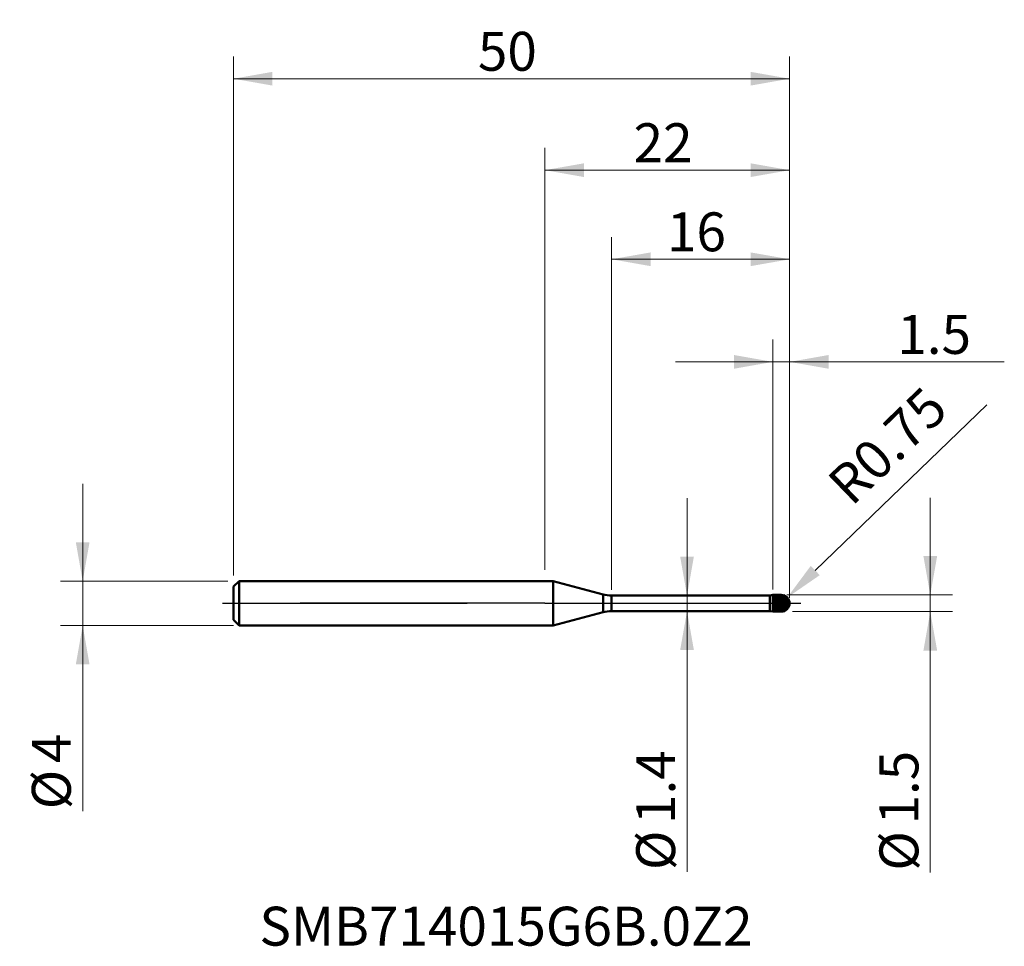
# Model space of a CAD drawing. Units: millimetres. Extents: x -47.2 to 41.3, y -30.9 to 52.5.
import ezdxf

# ---------------------------------------------------------------- set-up
doc = ezdxf.new("R2010")
doc.units = ezdxf.units.MM
doc.header["$MEASUREMENT"] = 0
doc.linetypes.add('CENTER', pattern=[47.5, 22, -8.5, 8.5, -8.5])
for name, color, linetype, lineweight in [('1', 4, 'Continuous', 50), ('2', 7, 'Continuous', 25), ('4', 2, 'CENTER', 25), ('SK1', 4, 'Continuous', 50), ('SK2', 7, 'Continuous', 25), ('SK4', 2, 'CENTER', 25), ('SK6', 5, 'Continuous', 35)]:
    doc.layers.add(name, color=color, linetype=linetype, lineweight=lineweight)
doc.styles.add('Monospac821 BT', font='monos.ttf')
doc.styles.add('STANDARD 3.5', font='monos.ttf', dxfattribs={"height": 3.5})
doc.dimstyles.new('NewStyle', dxfattribs={"dimtxt": 3.5, "dimasz": 3.5, "dimexe": 0.18, "dimexo": 0.0625, "dimgap": 0.09, "dimtad": 1, "dimzin": 0, "dimdsep": 46, "dimtxsty": 'STANDARD 3.5', "dimcen": 0.09, "dimadec": 0, "dimazin": 0, "dimtfac": 1, "dimtdec": 4, "dimtofl": 0, "dimtmove": 0, "dimatfit": 3, "dimfxl": 1, "dimtolj": 1, "dimtzin": 0, "dimarcsym": 0})

# ---------------------------------------------------------------- blocks, each defined once
blk = doc.blocks.new('_U0')
at = {"layer": '2', "color": 7, "lineweight": 18}
for p, q in [((0, 3), (0, 40.971)), ((22, 0.5), (22, 40.971)), ((0, 38.971), (22, 38.971))]:
    blk.add_line(p, q, dxfattribs=at)
for points in [[(0, 38.971), (3.5, 39.588), (3.5, 38.354)], [(22, 38.971), (18.5, 38.354), (18.5, 39.588)]]:
    blk.add_solid(points, dxfattribs=at)
at = {"layer": '2', "color": 7, "linetype": 'Continuous', "lineweight": 13, "insert": (7.975, 39.69), "char_height": 3.5, "attachment_point": 7, "line_spacing_factor": 1.072372, "style": 'Monospac821 BT'}
blk.add_mtext('\\fMonospac821 BT|b0|i0;\\W1.0000;22', dxfattribs=at)
blk = doc.blocks.new('_U1')
at = {"layer": '2', "color": 7, "lineweight": 18}
for p, q in [((34.65, 9.5), (34.65, -24.207)), ((21.75, 0.75), (36.65, 0.75)), ((22.25, -0.75), (36.65, -0.75))]:
    blk.add_line(p, q, dxfattribs=at)
for points in [[(34.65, 0.75), (34.033, 4.25), (35.267, 4.25)], [(34.65, -0.75), (35.267, -4.25), (34.033, -4.25)]]:
    blk.add_solid(points, dxfattribs=at)
at = {"layer": '2', "color": 7, "linetype": 'Continuous', "lineweight": 13, "char_height": 3.5, "attachment_point": 7, "rotation": 90, "line_spacing_factor": 1.072372, "style": 'Monospac821 BT'}
for s, insert in [('\\fMonospac821 BT|b0|i0;\\W1.0000;1.5', (33.579, -19.898)), ('\\fMonospac821 BT|b0|i0;%%c', (33.579, -24.05))]:
    blk.add_mtext(s, dxfattribs=dict(at, insert=insert))
blk = doc.blocks.new('_U2')
at = {"layer": '2', "color": 7, "linetype": 'Continuous', "lineweight": 18}
blk.add_line((39.73, 17.849), (24.307, 2.953), dxfattribs=at)
at = {"layer": '2', "color": 7, "lineweight": 18}
for p, q in [((21.16, 0), (21.34, 0)), ((21.25, -0.09), (21.25, 0.09))]:
    blk.add_line(p, q, dxfattribs=at)
blk.add_solid([(23.902, 3.372), (24.712, 2.533), (21.789, 0.521)], dxfattribs=at)
at = {"layer": 'Defpoints', "color": 0, "lineweight": 18}
for p in [(21.25, 0), (21.789, 0.521)]:
    blk.add_point(p, dxfattribs=at)
at = {"layer": '2', "color": 7, "insert": (30.803, 14.178), "char_height": 3.5, "attachment_point": 5, "rotation": 44.00546, "style": 'Monospac821 BT'}
blk.add_mtext('\\A1;R0.75', dxfattribs=at)
blk = doc.blocks.new('_U3')
at = {"layer": 'SK2', "color": 7, "lineweight": 18}
for p, q in [((-41.562, -18.687), (-41.562, 10.75)), ((-28.5, 2), (-43.562, 2)), ((-28, -2), (-43.562, -2))]:
    blk.add_line(p, q, dxfattribs=at)
for points in [[(-41.562, 2), (-42.18, 5.5), (-40.945, 5.5)], [(-41.562, -2), (-40.945, -5.5), (-42.18, -5.5)]]:
    blk.add_solid(points, dxfattribs=at)
at = {"layer": 'SK2', "color": 7, "linetype": 'Continuous', "lineweight": 13, "char_height": 3.5, "attachment_point": 7, "rotation": 90, "line_spacing_factor": 1.072372, "style": 'Monospac821 BT'}
for s, insert in [('\\fMonospac821 BT|b0|i0;\\W1.0000;4', (-42.633, -14.378)), ('\\fMonospac821 BT|b0|i0;%%c', (-42.633, -18.529))]:
    blk.add_mtext(s, dxfattribs=dict(at, insert=insert))
blk = doc.blocks.new('_U4')
at = {"layer": '2', "color": 7, "lineweight": 18}
blk.add_line((12.777, -24.157), (12.777, 9.45), dxfattribs=at)
for points in [[(12.777, 0.7), (12.16, 4.2), (13.394, 4.2)], [(12.777, -0.7), (13.394, -4.2), (12.16, -4.2)]]:
    blk.add_solid(points, dxfattribs=at)
at = {"layer": '2', "color": 7, "linetype": 'Continuous', "lineweight": 13, "char_height": 3.5, "attachment_point": 7, "rotation": 90, "line_spacing_factor": 1.072372, "style": 'Monospac821 BT'}
for s, insert in [('\\fMonospac821 BT|b0|i0;\\W1.0000;1.4', (11.707, -19.848)), ('\\fMonospac821 BT|b0|i0;%%c', (11.707, -24))]:
    blk.add_mtext(s, dxfattribs=dict(at, insert=insert))
blk = doc.blocks.new('_U5')
at = {"layer": 'SK2', "color": 7, "lineweight": 18}
for p, q in [((-28, 2.5), (-28, 49.198)), ((22, 0.5), (22, 49.198)), ((-28, 47.198), (22, 47.198))]:
    blk.add_line(p, q, dxfattribs=at)
for points in [[(-28, 47.198), (-24.5, 47.815), (-24.5, 46.581)], [(22, 47.198), (18.5, 46.581), (18.5, 47.815)]]:
    blk.add_solid(points, dxfattribs=at)
at = {"layer": 'SK2', "color": 7, "linetype": 'Continuous', "lineweight": 13, "insert": (-6.025, 47.916), "char_height": 3.5, "attachment_point": 7, "line_spacing_factor": 1.072372, "style": 'Monospac821 BT'}
blk.add_mtext('\\fMonospac821 BT|b0|i0;\\W1.0000;50', dxfattribs=at)
blk = doc.blocks.new('_U6')
at = {"layer": '2', "color": 7, "lineweight": 18}
for p, q in [((20.5, 1.25), (20.5, 23.723)), ((22, 1), (22, 23.723)), ((11.75, 21.723), (41.306, 21.723))]:
    blk.add_line(p, q, dxfattribs=at)
for points in [[(20.5, 21.723), (17, 21.106), (17, 22.34)], [(22, 21.723), (25.5, 22.34), (25.5, 21.106)]]:
    blk.add_solid(points, dxfattribs=at)
at = {"layer": '2', "color": 7, "linetype": 'Continuous', "lineweight": 13, "insert": (31.686, 22.441), "char_height": 3.5, "attachment_point": 7, "line_spacing_factor": 1.072372, "style": 'Monospac821 BT'}
blk.add_mtext('\\fMonospac821 BT|b0|i0;\\W1.0000;1.5', dxfattribs=at)
blk = doc.blocks.new('_U7')
at = {"layer": '2', "color": 7, "lineweight": 18}
for p, q in [((6, 1.2), (6, 32.954)), ((22, 1), (22, 32.954)), ((22, 30.954), (6, 30.954))]:
    blk.add_line(p, q, dxfattribs=at)
for points in [[(6, 30.954), (9.5, 31.571), (9.5, 30.337)], [(22, 30.954), (18.5, 30.337), (18.5, 31.571)]]:
    blk.add_solid(points, dxfattribs=at)
at = {"layer": '2', "color": 7, "linetype": 'Continuous', "lineweight": 13, "insert": (10.975, 31.673), "char_height": 3.5, "attachment_point": 7, "line_spacing_factor": 1.072372, "style": 'Monospac821 BT'}
blk.add_mtext('\\fMonospac821 BT|b0|i0;\\W1.0000;16', dxfattribs=at)

msp = doc.modelspace()

# ---------------------------------------------------------------- hatches: boundary and pattern name
at = {"layer": '1'}
h = msp.add_hatch(dxfattribs=at)
h.set_pattern_fill('STEEL', color=256, scale=2, angle=285.03802, style=0)
h.set_pattern_definition([(330.038, (0, 0), (0.1248563, 0.2165893), []), (330.038, (0.12072, 0.03243), (0.1248563, 0.2165893), [])])
edge = h.paths.add_edge_path()
edge.add_spline(control_points=[(22, 0), (22, 0.439), (21.689, 0.75), (21.25, 0.75)], knot_values=[0, 0, 0, 0, 1, 1, 1, 1], weights=[0.585786, 0.471405, 0.471405, 0.585786], degree=3, periodic=0)
edge.add_spline(control_points=[(21.25, 0.75), (21, 0.75), (20.75, 0.75), (20.5, 0.75)], knot_values=[0, 0, 0, 0, 1, 1, 1, 1], degree=3, periodic=0)
edge.add_line((20.5, 0.75), (20.5, -0.75))
edge.add_spline(control_points=[(20.5, -0.75), (20.75, -0.75), (21, -0.75), (21.25, -0.75)], knot_values=[0, 0, 0, 0, 1, 1, 1, 1], degree=3, periodic=0)
edge.add_spline(control_points=[(21.25, -0.75), (21.689, -0.75), (22, -0.439), (22, 0)], knot_values=[0, 0, 0, 0, 1, 1, 1, 1], weights=[0.585786, 0.471405, 0.471405, 0.585786], degree=3, periodic=0)

# ---------------------------------------------------------------- linework, layer by layer
for p, q in [((0, 2), (0.753, 2)), ((0.753, -2), (0.753, 2)), ((5.224, 0.802), (0.753, 2)), ((5.224, -0.802), (5.224, 0.802)), ((6, -0.7), (6, 0.7)), ((6, 0.7), (20.217, 0.7)), ((20.217, 0.7), (20.5, 0.75)), ((20.217, -0.7), (20.217, 0.7)), ((20.5, -0.75), (20.5, 0.75)), ((20.5, 0.75), (21.25, 0.75)), ((21.25, -0.75), (21.25, 0.75)), ((5.224, -0.802), (0.753, -2)), ((6, -0.7), (20.217, -0.7)), ((20.217, -0.7), (20.5, -0.75)), ((20.5, -0.75), (21.25, -0.75)), ((0, -2), (0.753, -2))]:
    msp.add_line(p, q, dxfattribs=at)
for centre, radius, start, end in [((6, 3.7), 3, 255, 270), ((21.25, 0), 0.75, 0, 90), ((21.25, 0), 0.75, 270, 0), ((6, -3.7), 3, 90, 105)]:
    msp.add_arc(centre, radius, start, end, dxfattribs=at)
at = {"layer": '4'}
msp.add_line((0, 0), (23, 0), dxfattribs=at)
at = {"layer": 'SK1'}
for p, q in [((-28, 1.5), (-27.5, 2)), ((-27.5, 2), (-27.5, -2)), ((-27.5, 2), (0, 2)), ((-28, 0), (-28, 1.5)), ((-28, 0), (-28, -1.5)), ((-28, -1.5), (-27.5, -2)), ((-27.5, -2), (0, -2))]:
    msp.add_line(p, q, dxfattribs=at)
at = {"layer": 'SK4'}
for p, q in [((-29, 0), (23, 0)), ((0, 0), (-29, 0)), ((0, 0), (23, 0))]:
    msp.add_line(p, q, dxfattribs=at)

# ---------------------------------------------------------------- texts
at = {"layer": 'SK6', "insert": (-25.677, -30.797), "char_height": 3.5, "attachment_point": 7, "line_spacing_factor": 1.072372, "style": 'STANDARD 3.5'}
msp.add_mtext('\\fMonospac821 BT|b0|i0;\\W1.0000;SMB714015G6B.0Z2', dxfattribs=at)

# ---------------------------------------------------------------- dimensions: what is measured, and where the dimension line sits
at = {"layer": '2'}
for base, p1, p2, picture, middle in [((22, 38.971), (0, 2), (22, 0), '_U0', (11, 38.971)), ((6, 30.954), (22, 0), (6, 0.7), '_U7', (14, 30.954)), ((20.5, 21.723), (22, 0), (20.5, 0.75), '_U6', (36.578, 21.723))]:
    dim = msp.add_linear_dim(base=base, p1=p1, p2=p2, dimstyle='NewStyle', override={"dimtxt": 3.5, "dimasz": 3.5, "dimexe": 2, "dimexo": 1, "dimgap": 1.75, "dimdec": 2, "dimlfac": 1, "dimzin": 8, "dimdsep": 46, "dimlunit": 2, "dimpost": '<>', "dimtxsty": 'Monospac821 BT', "dimsah": 1, "dimse1": 0, "dimse2": 0, "dimsd1": 0, "dimsd2": 0, "dimclrd": 7, "dimclre": 7, "dimclrt": 7, "dimlwd": 18, "dimlwe": 18}, dxfattribs=at)
    dim.commit()
    dim.dimension.update_dxf_attribs({"geometry": picture, "text_midpoint": middle})
dim = msp.add_radius_dim(center=(21.25, 0), mpoint=(21.789, 0.521), dimstyle='NewStyle', override={"dimtxt": 3.5, "dimasz": 3.5, "dimexe": 2, "dimexo": 1, "dimgap": 1.75, "dimdec": 2, "dimlfac": 1, "dimzin": 8, "dimdsep": 46, "dimlunit": 2, "dimpost": 'R<>', "dimtxsty": 'Monospac821 BT', "dimsah": 1, "dimse1": 0, "dimse2": 0, "dimsd1": 0, "dimsd2": 0, "dimclrd": 7, "dimclre": 7, "dimclrt": 7, "dimlwd": 18, "dimlwe": 18}, dxfattribs=at)
dim.commit()
dim.dimension.update_dxf_attribs({"geometry": '_U2', "text_midpoint": (30.803, 14.178)})
for base, p1, p2, angle, picture, middle in [((12.777, -0.7), (13.108, 0.7), (13.108, -0.7), 270, '_U4', (12.777, -17.179)), ((34.65, 0.75), (21.25, -0.75), (21.25, 0.75), 90, '_U1', (34.65, -17.229))]:
    dim = msp.add_linear_dim(base=base, p1=p1, p2=p2, angle=angle, dimstyle='NewStyle', override={"dimtxt": 3.5, "dimasz": 3.5, "dimexe": 2, "dimexo": 1, "dimgap": 1.75, "dimdec": 2, "dimlfac": 1, "dimzin": 8, "dimdsep": 46, "dimlunit": 2, "dimpost": '%%c<>', "dimtxsty": 'Monospac821 BT', "dimsah": 1, "dimse1": 0, "dimse2": 0, "dimsd1": 0, "dimsd2": 0, "dimclrd": 7, "dimclre": 7, "dimclrt": 7, "dimlwd": 18, "dimlwe": 18}, dxfattribs=at)
    dim.commit()
    dim.dimension.update_dxf_attribs({"geometry": picture, "text_midpoint": middle})
at = {"layer": 'SK2'}
dim = msp.add_linear_dim(base=(22, 47.198), p1=(-28, 1.5), p2=(22, 0), dimstyle='NewStyle', override={"dimtxt": 3.5, "dimasz": 3.5, "dimexe": 2, "dimexo": 1, "dimgap": 1.75, "dimdec": 2, "dimlfac": 1, "dimzin": 8, "dimdsep": 46, "dimlunit": 2, "dimpost": '<>', "dimtxsty": 'Monospac821 BT', "dimsah": 1, "dimse1": 0, "dimse2": 0, "dimsd1": 0, "dimsd2": 0, "dimclrd": 7, "dimclre": 7, "dimclrt": 7, "dimlwd": 18, "dimlwe": 18}, dxfattribs=at)
dim.commit()
dim.dimension.update_dxf_attribs({"geometry": '_U5', "text_midpoint": (-3, 47.198)})
dim = msp.add_linear_dim(base=(-41.562, -2), p1=(-27.5, 2), p2=(-27.5, -2), angle=270, dimstyle='NewStyle', override={"dimtxt": 3.5, "dimasz": 3.5, "dimexe": 2, "dimexo": 1, "dimgap": 1.75, "dimdec": 2, "dimlfac": 1, "dimzin": 8, "dimdsep": 46, "dimlunit": 2, "dimpost": '%%c<>', "dimtxsty": 'Monospac821 BT', "dimsah": 1, "dimse1": 0, "dimse2": 0, "dimsd1": 0, "dimsd2": 0, "dimclrd": 7, "dimclre": 7, "dimclrt": 7, "dimlwd": 18, "dimlwe": 18}, dxfattribs=at)
dim.commit()
dim.dimension.update_dxf_attribs({"geometry": '_U3', "text_midpoint": (-41.562, -15.093)})

doc.saveas('drawing.dxf')
